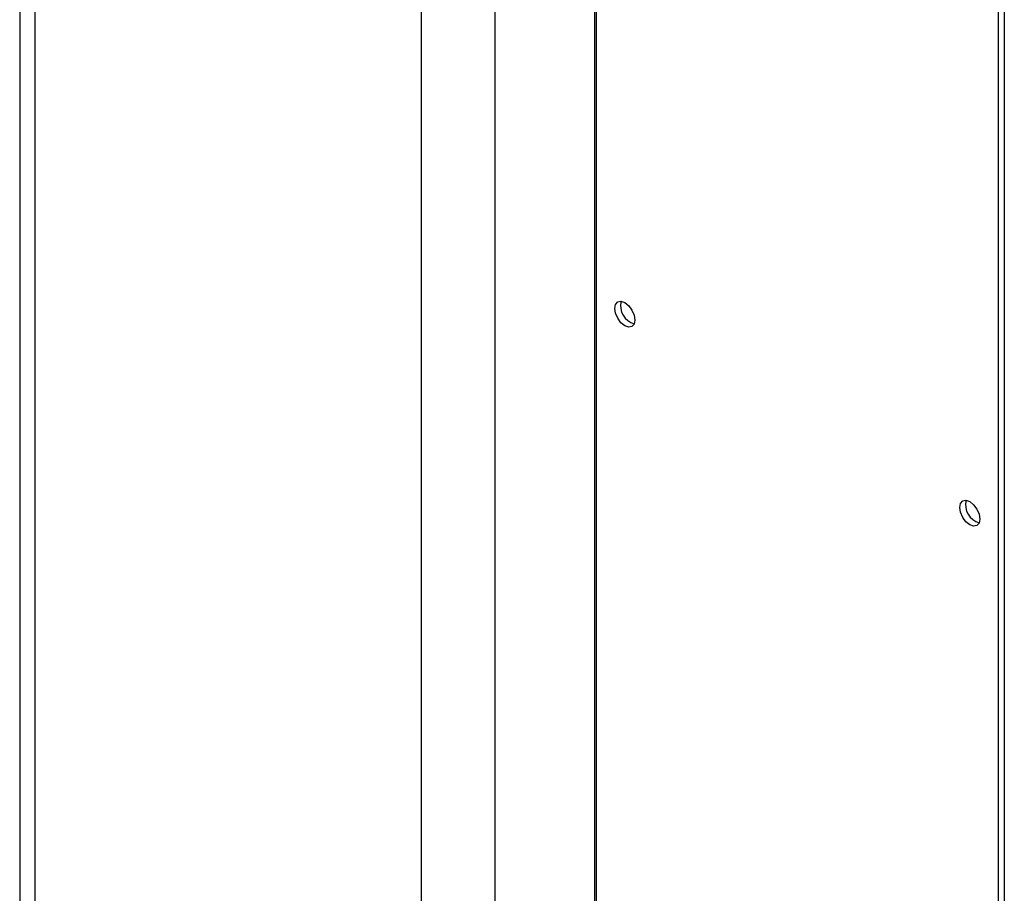
# Model space of a CAD drawing. Units: millimetres. Extents: x 0 to 42, y 0 to 29.8.
# Drawn here: x 35.8 to 36, y 22.3 to 22.4 of the extents above; entities that cross this region are included whole.
import ezdxf

# ---------------------------------------------------------------- set-up
doc = ezdxf.new("R2010")
doc.units = ezdxf.units.MM

msp = doc.modelspace()

# ---------------------------------------------------------------- linework, layer by layer
at = {"color": 8, "linetype": 'Continuous', "lineweight": 25}
for p, q in [((35.8893304675595, 24.09306947574272), (35.8893304675595, 22.05546322469932)), ((35.87801675906051, 24.08383212165393), (35.87801675906051, 22.04893195980473)), ((35.81861978944084, 24.04954298095737), (35.81861978944085, 22.00405766981043))]:
    msp.add_line(p, q, dxfattribs=at)
at = {"color": 7, "linetype": 'Continuous', "lineweight": 25}
for p, q in [((35.81627664369033, 24.04819031170798), (35.81627664369033, 22.00142544422844)), ((35.90466499133858, 23.64255215256841), (35.90466499133858, 22.06431565684766)), ((35.90488681674555, 22.4844676334418), (35.90488681674555, 22.14458252049436)), ((35.96764254357585, 22.44926003361945), (35.96764254357585, 22.109374920672)), ((35.96675866009937, 22.10886466560212), (35.96675866009937, 22.44874977854956))]:
    msp.add_line(p, q, dxfattribs=at)
at = {"color": 7, "linetype": 'Continuous', "lineweight": 25, "flags": 128}
for points in [[(35.91085303021181, 22.36721803606347), (35.91073528737079, 22.36660246490755), (35.91039998412796, 22.36621655187056), (35.9098981673625, 22.36611904871407), (35.90930623412796, 22.36632479940978), (35.90871430089342, 22.36680248027941), (35.90821248412796, 22.36747936874075), (35.90787718088513, 22.36825241466156), (35.90775943804412, 22.36900392880809), (35.90787718088513, 22.36961949996401), (35.90821248412796, 22.370005413001), (35.90871430089342, 22.37010291615749), (35.90930623412796, 22.36989716546178), (35.9098981673625, 22.36941948459215), (35.91039998412796, 22.36874259613081), (35.91073528737079, 22.36796955021), (35.91085303021181, 22.36721803606347)], [(35.96388603880079, 22.33660273187012), (35.96376829595979, 22.3359871607142), (35.96343299271695, 22.33560124767721), (35.96293117595149, 22.33550374452071), (35.96233924271695, 22.33570949521643), (35.96174730948242, 22.33618717608606), (35.96124549271696, 22.3368640645474), (35.96091018947412, 22.33763711046821), (35.96079244663311, 22.33838862461473), (35.96091018947412, 22.33900419577065), (35.96124549271696, 22.33939010880765), (35.96174730948242, 22.33948761196414), (35.96233924271695, 22.33928186126843), (35.96293117595149, 22.3388041803988), (35.96343299271695, 22.33812729193746), (35.96376829595979, 22.33735424601665), (35.96388603880079, 22.33660273187012)]]:
    msp.add_lwpolyline(points, dxfattribs=at)
at = {"color": 7, "linetype": 'Continuous', "lineweight": 25}
for centre, radius, start, end in [((35.91151209803348, 22.36938440056297), 0.002855235602807146, 165.5044304188644, 254.4901930484897), ((35.96454510662247, 22.33876909636962), 0.002855235602804099, 165.5044304190715, 254.4901930481768)]:
    msp.add_arc(centre, radius, start, end, dxfattribs=at)

doc.saveas('drawing.dxf')
